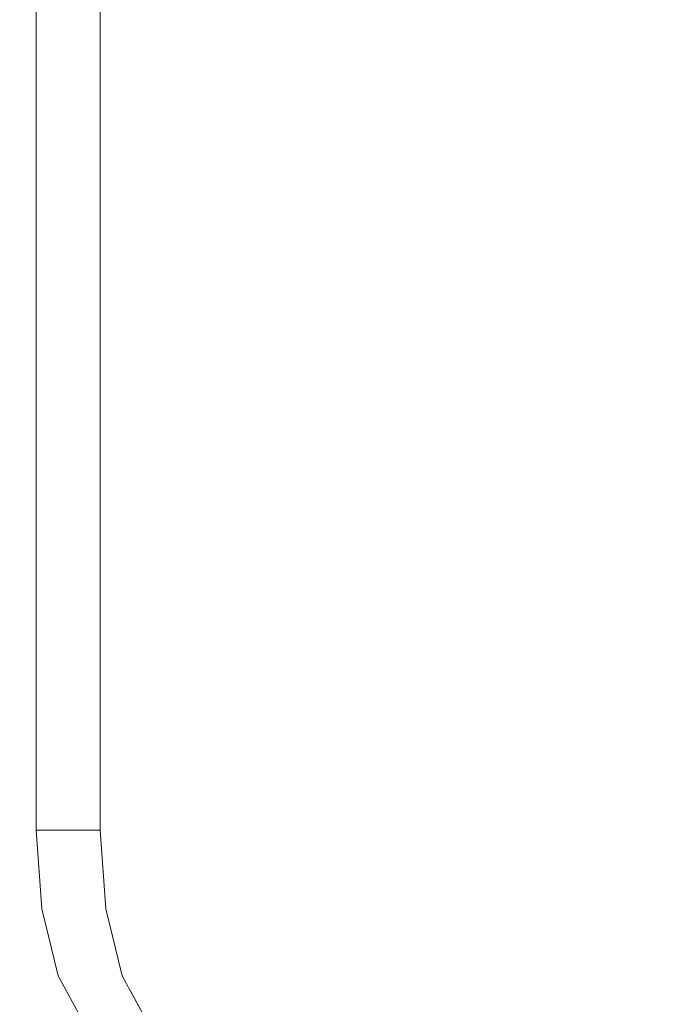
# Model space of a CAD drawing. Units: millimetres. Extents: x -7291 to 55622, y -100 to 10612.
# Drawn here: x 36234 to 36706, y 1907 to 2624 of the extents above; entities that cross this region are included whole.
import ezdxf

# ---------------------------------------------------------------- set-up
doc = ezdxf.new("R2010")
doc.units = ezdxf.units.MM
doc.header["$MEASUREMENT"] = 0
doc.linetypes.add('Wipeout_Contour', pattern=[1000, 0, -1000])
doc.layers.add('1_ALGKLASSIDE ONN_6_SA - SISUSTUS - erimööbel', color=7, linetype='Continuous')
doc.layers.add('1_ALGKLASSIDE ONN_6_SA - SISUSTUS - erimööbel_Pen_No__87', color=7, linetype='Continuous', lineweight=9, true_color=0x8a8a8a)

msp = doc.modelspace()

# ---------------------------------------------------------------- wipeouts: each hides what was drawn before it
at = {"color": 254, "linetype": 'Wipeout_Contour', "lineweight": 0, "ltscale": 145309.370667}
msp.add_wipeout([(36297.3, 1976.8), (36293.14, 2034.2), (36246.57, 2034.2), (36250.72, 1976.8)], dxfattribs=at).dxf.layer = '1_ALGKLASSIDE ONN_6_SA - SISUSTUS - erimööbel'
at = {"color": 254, "linetype": 'Wipeout_Contour', "lineweight": 0, "ltscale": 145380.035108}
msp.add_wipeout([(36326.82, 1895.62), (36309.12, 1928.13), (36262.55, 1928.13), (36280.25, 1895.62)], dxfattribs=at).dxf.layer = '1_ALGKLASSIDE ONN_6_SA - SISUSTUS - erimööbel'

# ---------------------------------------------------------------- next in the draw order: wipeouts: each hides what was drawn before it
at = {"color": 254, "linetype": 'Wipeout_Contour', "lineweight": 0, "ltscale": 145499.274029}
msp.add_wipeout([(36293.14, 2034.2), (36293.14, 3334.2), (36246.57, 3334.2), (36246.57, 2034.2)], dxfattribs=at).dxf.layer = '1_ALGKLASSIDE ONN_6_SA - SISUSTUS - erimööbel'
at = {"color": 254, "linetype": 'Wipeout_Contour', "lineweight": 0, "ltscale": 145329.715424}
msp.add_wipeout([(36309.12, 1928.13), (36297.3, 1976.8), (36250.72, 1976.8), (36262.55, 1928.13)], dxfattribs=at).dxf.layer = '1_ALGKLASSIDE ONN_6_SA - SISUSTUS - erimööbel'

# ---------------------------------------------------------------- next in the draw order: wipeouts: each hides what was drawn before it
at = {"color": 254, "linetype": 'Wipeout_Contour', "lineweight": 0, "ltscale": 582745.729571}
msp.add_wipeout([(36146.91, 3669.2), (36146.91, 1809.2), (36506.82, 1809.2), (36506.82, 1884.2), (36301.13, 1884.2), (36280.25, 1895.62), (36262.55, 1928.13), (36250.72, 1976.8), (36246.57, 2034.2), (36246.57, 3334.2), (36250.72, 3391.6), (36262.55, 3440.27), (36280.25, 3472.78), (36301.13, 3484.2), (36506.82, 3484.2), (36506.82, 3669.2)], dxfattribs=at).dxf.layer = '1_ALGKLASSIDE ONN_6_SA - SISUSTUS - erimööbel'

# ---------------------------------------------------------------- next in the draw order: linework, layer by layer
at = {"layer": '1_ALGKLASSIDE ONN_6_SA - SISUSTUS - erimööbel_Pen_No__87', "color": 252, "linetype": 'Continuous', "lineweight": 9, "true_color": 0x8a8a8a}
for p, q in [((36246.57, 2034.2), (36246.57, 3334.2)), ((36250.72, 1976.8), (36246.57, 2034.2)), ((36262.55, 1928.13), (36250.72, 1976.8)), ((36280.25, 1895.62), (36262.55, 1928.13))]:
    msp.add_line(p, q, dxfattribs=at)

# ---------------------------------------------------------------- next in the draw order: wipeouts: each hides what was drawn before it
at = {"color": 254, "linetype": 'Wipeout_Contour', "lineweight": 0, "ltscale": 291279.103795}
msp.add_wipeout([(36293.14, 3334.2), (36293.14, 2034.2), (36297.3, 1976.8), (36309.12, 1928.13), (36315.06, 1917.22), (36315.06, 3451.18), (36309.12, 3440.27), (36297.3, 3391.6)], dxfattribs=at).dxf.layer = '1_ALGKLASSIDE ONN_6_SA - SISUSTUS - erimööbel'

# ---------------------------------------------------------------- next in the draw order: linework, layer by layer
at = {"layer": '1_ALGKLASSIDE ONN_6_SA - SISUSTUS - erimööbel_Pen_No__87', "color": 252, "linetype": 'Continuous', "lineweight": 9, "true_color": 0x8a8a8a}
for p, q in [((36293.14, 3334.2), (36293.14, 2034.2)), ((36293.14, 2034.2), (36246.57, 2034.2)), ((36293.14, 2034.2), (36297.3, 1976.8)), ((36297.3, 1976.8), (36309.12, 1928.13))]:
    msp.add_line(p, q, dxfattribs=at)

# ---------------------------------------------------------------- next in the draw order: wipeouts: each hides what was drawn before it
at = {"color": 254, "linetype": 'Wipeout_Contour', "lineweight": 0, "ltscale": 218598.933339}
msp.add_wipeout([(36315.06, 3451.18), (36315.06, 1917.22), (36326.82, 1895.62), (36335.43, 1890.91), (36335.43, 3477.49), (36326.82, 3472.78)], dxfattribs=at).dxf.layer = '1_ALGKLASSIDE ONN_6_SA - SISUSTUS - erimööbel'

# ---------------------------------------------------------------- next in the draw order: linework, layer by layer
at = {"layer": '1_ALGKLASSIDE ONN_6_SA - SISUSTUS - erimööbel_Pen_No__87', "color": 252, "linetype": 'Continuous', "lineweight": 9, "true_color": 0x8a8a8a}
msp.add_line((36309.12, 1928.13), (36326.82, 1895.62), dxfattribs=at)

# ---------------------------------------------------------------- next in the draw order: wipeouts: each hides what was drawn before it
at = {"color": 254, "linetype": 'Wipeout_Contour', "lineweight": 0, "ltscale": 3705016.01186748}
msp.add_wipeout([(36335.43, 3477.49), (36335.43, 1890.91), (36347.7, 1884.2), (36560.5, 1884.2), (36560.5, 1880.2), (37103.58, 1880.2), (37103.58, 2119.2), (36968.29, 2119.2), (36964.41, 2119.71), (36960.79, 2121.21), (36957.69, 2123.59), (36955.3, 2126.7), (36953.81, 2130.32), (36953.29, 2134.2), (36953.81, 2138.08), (36955.3, 2141.7), (36957.69, 2144.81), (36960.79, 2147.19), (36964.41, 2148.69), (36968.29, 2149.2), (37103.58, 2149.2), (37103.58, 2399.2), (36968.29, 2399.2), (36964.41, 2399.71), (36960.79, 2401.21), (36957.69, 2403.59), (36955.3, 2406.7), (36953.81, 2410.32), (36953.29, 2414.2), (36953.81, 2418.08), (36955.3, 2421.7), (36957.69, 2424.81), (36960.79, 2427.19), (36964.41, 2428.69), (36968.29, 2429.2), (37103.58, 2429.2), (37103.58, 2679.2), (36968.29, 2679.2), (36964.41, 2679.71), (36960.79, 2681.21), (36957.69, 2683.59), (36955.3, 2686.7), (36953.81, 2690.32), (36953.29, 2694.2), (36953.81, 2698.08), (36955.3, 2701.7), (36957.69, 2704.81), (36960.79, 2707.19), (36964.41, 2708.69), (36968.29, 2709.2), (37103.58, 2709.2), (37103.58, 2959.2), (36968.29, 2959.2), (36964.41, 2959.71), (36960.79, 2961.21), (36957.69, 2963.59), (36955.3, 2966.7), (36953.81, 2970.32), (36953.29, 2974.2), (36953.81, 2978.08), (36955.3, 2981.7), (36957.69, 2984.81), (36960.79, 2987.19), (36964.41, 2988.69), (36968.29, 2989.2), (37103.58, 2989.2), (37103.58, 3239.2), (36968.29, 3239.2), (36964.41, 3239.71), (36960.79, 3241.21), (36957.69, 3243.59), (36955.3, 3246.7), (36953.81, 3250.32), (36953.29, 3254.2), (36953.81, 3258.08), (36955.3, 3261.7), (36957.69, 3264.81), (36960.79, 3267.19), (36964.41, 3268.69), (36968.29, 3269.2), (37103.58, 3269.2), (37103.58, 3519.2), (36968.29, 3519.2), (36964.41, 3519.71), (36960.79, 3521.21), (36957.69, 3523.59), (36955.3, 3526.7), (36953.81, 3530.32), (36953.29, 3534.2), (36953.81, 3538.08), (36955.3, 3541.7), (36957.69, 3544.81), (36960.79, 3547.19), (36964.41, 3548.69), (36968.29, 3549.2), (37103.58, 3549.2), (37103.58, 3669.2), (36560.5, 3669.2), (36560.5, 3484.2), (36347.7, 3484.2)], dxfattribs=at).dxf.layer = '1_ALGKLASSIDE ONN_6_SA - SISUSTUS - erimööbel'

doc.saveas('drawing.dxf')
